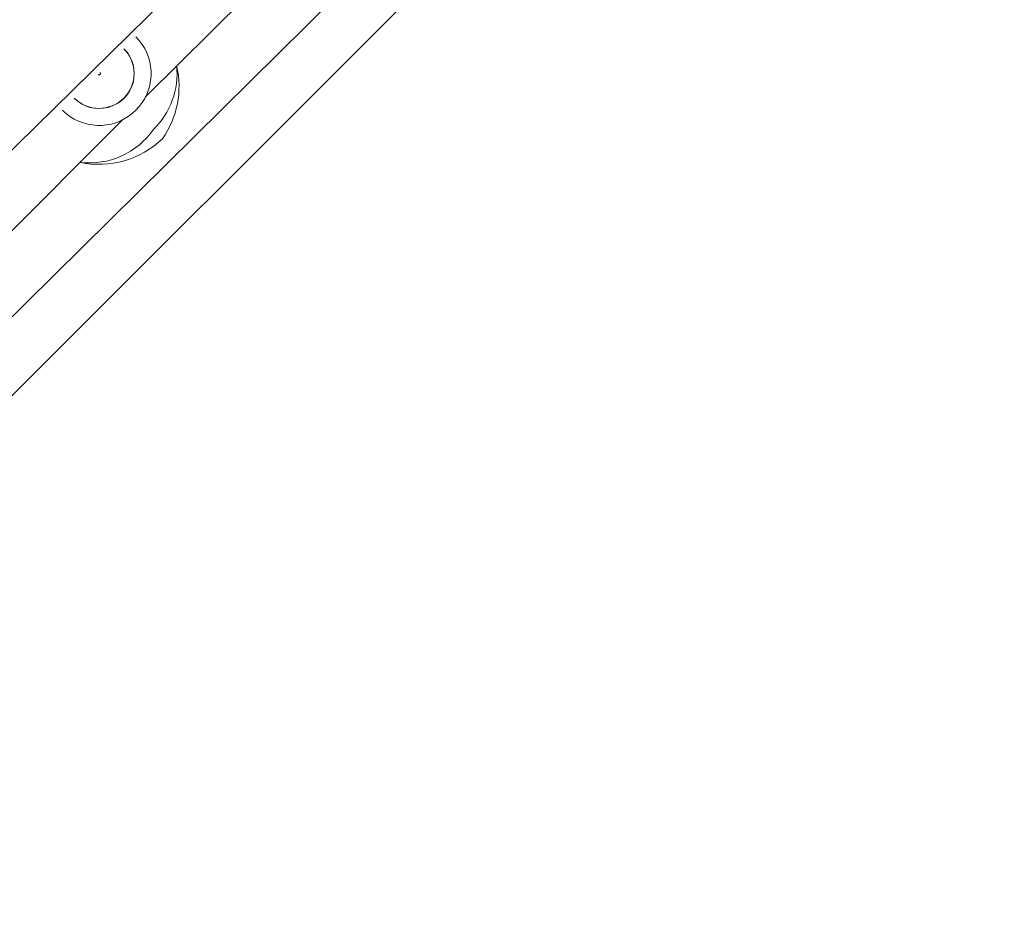
# Model space of a CAD drawing. Units: millimetres. Extents: x 121 to 1435, y 926 to 1772.
# Drawn here: x 692 to 730, y 1127 to 1161 of the extents above; entities that cross this region are included whole.
import ezdxf

# ---------------------------------------------------------------- set-up
doc = ezdxf.new("R2010")
doc.units = ezdxf.units.MM
doc.header["$LTSCALE"] = 75
doc.layers.add('SLD-0', color=179, linetype='Continuous')
doc.styles.add('SLDTEXTSTYLE1', font='TXT', dxfattribs={"width": 0.605})
doc.dimstyles.new('SLDDIMSTYLE1', dxfattribs={"dimtxt": 15.409912, "dimasz": 7.5, "dimexe": 0, "dimexo": 0.0625, "dimgap": 3.852478, "dimtad": 0, "dimdec": 0, "dimrnd": 1e-09, "dimzin": 12, "dimdsep": 46, "dimtxsty": 'SLDTEXTSTYLE1', "dimsah": 1, "dimcen": 0.09, "dimadec": 0, "dimazin": 3, "dimtfac": 1, "dimtdec": 0, "dimtofl": 0, "dimtmove": 0, "dimatfit": 3, "dimfxl": 1, "dimfrac": 2, "dimtolj": 1, "dimtzin": 12, "dimarcsym": 0})

# ---------------------------------------------------------------- blocks, each defined once
blk = doc.blocks.new('_D')
at = {"layer": 'SLD-0', "color": 7}
for p, q in [((205.312, 1512.906), (205.312, 1763.262)), ((205.312, 1763.262), (796.82, 1763.262)), ((1435.365, 1763.262), (843.857, 1763.262)), ((1435.365, 1103.175), (1435.365, 1763.262))]:
    blk.add_line(p, q, dxfattribs=at)
for points in [[(205.312, 1763.262), (212.812, 1759.512), (212.812, 1767.012)], [(1435.365, 1763.262), (1427.865, 1767.012), (1427.865, 1759.512)]]:
    blk.add_solid(points, dxfattribs=at)
at = {"layer": 'SLD-0', "color": 7, "insert": (796.82, 1771.893), "char_height": 15.875, "attachment_point": 1, "style": 'SLDTEXTSTYLE1'}
blk.add_mtext('1230', dxfattribs=at)
blk = doc.blocks.new('_D_1')
at = {"layer": 'SLD-0', "color": 7}
for p, q in [((340.88, 1648.473), (129.73, 1648.473)), ((129.73, 1648.473), (129.73, 1304.873)), ((129.73, 925.994), (129.73, 1269.595)), ((1258.184, 925.994), (129.73, 925.994))]:
    blk.add_line(p, q, dxfattribs=at)
for points in [[(129.73, 1648.473), (125.98, 1640.973), (133.48, 1640.973)], [(129.73, 925.994), (133.48, 933.494), (125.98, 933.494)]]:
    blk.add_solid(points, dxfattribs=at)
at = {"layer": 'SLD-0', "color": 7, "insert": (121.099, 1269.595), "char_height": 15.875, "attachment_point": 1, "rotation": 90, "style": 'SLDTEXTSTYLE1'}
blk.add_mtext('722', dxfattribs=at)
blk = doc.blocks.new('_D_2')
at = {"layer": 'SLD-0'}
for p, q in [((410.305, 1476.378), (175.502, 1476.378)), ((175.502, 1476.378), (175.502, 1293.422)), ((175.502, 1075.187), (175.502, 1258.144)), ((1258.623, 1075.187), (175.502, 1075.187))]:
    blk.add_line(p, q, dxfattribs=at)
for points in [[(175.502, 1476.378), (171.752, 1468.878), (179.252, 1468.878)], [(175.502, 1075.187), (179.252, 1082.687), (171.752, 1082.687)]]:
    blk.add_solid(points, dxfattribs=at)
at = {"layer": 'SLD-0', "insert": (166.871, 1258.144), "char_height": 15.875, "attachment_point": 1, "rotation": 90, "style": 'SLDTEXTSTYLE1'}
blk.add_mtext('400', dxfattribs=at)
blk = doc.blocks.new('_D_3')
at = {"layer": 'SLD-0'}
for p, q in [((377.407, 1443.481), (377.407, 1692)), ((377.407, 1692), (813.528, 1692)), ((1284.926, 1692), (848.805, 1692)), ((1284.926, 1101.49), (1284.926, 1692))]:
    blk.add_line(p, q, dxfattribs=at)
for points in [[(377.407, 1692), (384.907, 1688.25), (384.907, 1695.75)], [(1284.926, 1692), (1277.426, 1695.75), (1277.426, 1688.25)]]:
    blk.add_solid(points, dxfattribs=at)
at = {"layer": 'SLD-0', "insert": (813.528, 1700.631), "char_height": 15.875, "attachment_point": 1, "style": 'SLDTEXTSTYLE1'}
blk.add_mtext('908', dxfattribs=at)

msp = doc.modelspace()

# ---------------------------------------------------------------- linework, layer by layer
at = {"color": 7, "linetype": 'Continuous', "lineweight": 18}
for p, q in [((671.994, 1127.421), (727.065, 1182.492)), ((671.001, 1136.222), (717.422, 1181.901)), ((696.439, 1158.23), (718.766, 1180.416)), ((674.729, 1133.394), (720.726, 1178.841)), ((673.299, 1135.09), (695.555, 1157.347))]:
    msp.add_line(p, q, dxfattribs=at)
at = {"color": 7, "linetype": 'Continuous', "lineweight": 18, "flags": 128}
msp.add_lwpolyline([(693.529, 1157.478), (693.318, 1157.643), (693.239, 1157.718)], dxfattribs=at)
at = {"color": 7, "linetype": 'Continuous', "lineweight": 18}
for centre, radius, start, end in [((694.653, 1159.132), 2, 235.7824, 44.9998), ((694.654, 1159.131), 1.35, 224.5864, 45.0279), ((694.647, 1159.138), 1.35, 225.0057, 44.6089), ((694.23, 1158.637), 3.5, 324.7796, 13.0992), ((694.653, 1159.132), 3.5, 257.8783, 314.0958)]:
    msp.add_arc(centre, radius, start, end, dxfattribs=at)
at = {"color": 8, "linetype": 'Continuous', "lineweight": 18}
for centre, start, end in [((694.653, 1159.132), 314.0958, 5.7035), ((694.277, 1158.688), 263.1394, 325.2245)]:
    msp.add_arc(centre, 3, start, end, dxfattribs=at)
msp.add_open_spline([(694.618, 1159.097), (694.623, 1159.093), (694.633, 1159.084), (694.653, 1159.081), (694.673, 1159.084), (694.69, 1159.095), (694.701, 1159.112), (694.705, 1159.132), (694.701, 1159.151), (694.694, 1159.163), (694.689, 1159.167), (694.689, 1159.167)], degree=3, knots=[0, 0, 0, 0, 0.122733, 0.247819, 0.372801, 0.497808, 0.622788, 0.7478, 0.872887, 0.99782, 1, 1, 1, 1], dxfattribs=at)

# ---------------------------------------------------------------- dimensions: what is measured, and where the dimension line sits
at = {"layer": 'SLD-0', "color": 7}
dim = msp.add_linear_dim(base=(1435.365, 1763.262), p1=(205.312, 1512.906), p2=(1435.365, 1103.175), dimstyle='SLDDIMSTYLE1', dxfattribs=at)
dim.commit()
dim.dimension.update_dxf_attribs({"geometry": '_D', "text_midpoint": (820.339, 1763.262), "dimtype": 160})
at = {"layer": 'SLD-0'}
dim = msp.add_linear_dim(base=(1284.926, 1692), p1=(377.407, 1443.481), p2=(1284.926, 1101.49), dimstyle='SLDDIMSTYLE1', dxfattribs=at)
dim.commit()
dim.dimension.update_dxf_attribs({"geometry": '_D_3', "text_midpoint": (831.166, 1692), "dimtype": 160})
at = {"layer": 'SLD-0', "color": 7}
dim = msp.add_linear_dim(base=(129.73, 925.994), p1=(340.88, 1648.473), p2=(1258.184, 925.994), angle=90, dimstyle='SLDDIMSTYLE1', dxfattribs=at)
dim.commit()
dim.dimension.update_dxf_attribs({"geometry": '_D_1', "text_midpoint": (129.73, 1287.234), "dimtype": 160})
at = {"layer": 'SLD-0'}
dim = msp.add_linear_dim(base=(175.502, 1075.187), p1=(410.305, 1476.378), p2=(1258.623, 1075.187), angle=90, dimstyle='SLDDIMSTYLE1', dxfattribs=at)
dim.commit()
dim.dimension.update_dxf_attribs({"geometry": '_D_2', "text_midpoint": (175.502, 1275.783), "dimtype": 160})

doc.saveas('drawing.dxf')
